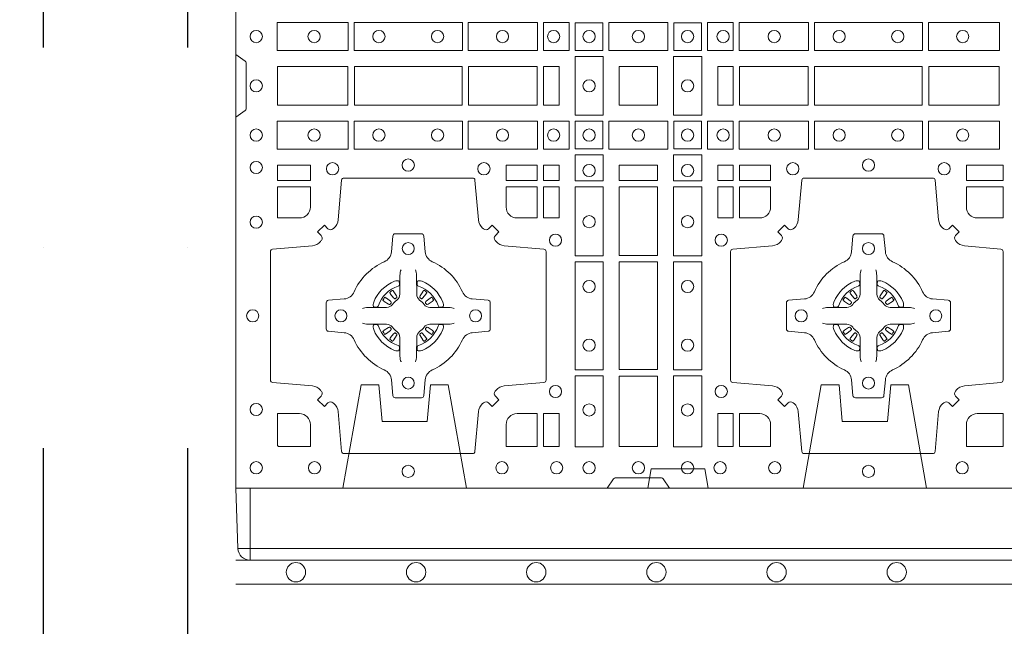
# Model space of a CAD drawing. Units: millimetres. Extents: x 0 to 21000, y 0 to 14850.
# Drawn here: x 8107 to 8516, y 10074 to 10327 of the extents above; entities that cross this region are included whole.
import ezdxf

# ---------------------------------------------------------------- set-up
doc = ezdxf.new("R2010")
doc.units = ezdxf.units.MM
doc.header["$LTSCALE"] = 333.33333
doc.linetypes.add('VERDECKT2', pattern=[4.7625, 3.175, -1.5875])
doc.linetypes.add('ČERCHOVANÁ', pattern=[1, 0.5, -0.25, 0, -0.25])
doc.layers.add('AS_kóty', color=132, linetype='Continuous', lineweight=13)
doc.layers.add('FRW-Vlies', color=8, linetype='Continuous', lineweight=15)
doc.layers.add('FRW-Rifi ST-B', color=7, linetype='Continuous', lineweight=5, transparency=0.5)
doc.layers.add('FRW-Sym', color=1, linetype='ČERCHOVANÁ')
doc.styles.add('AS_Romans', font='simplex.shx', dxfattribs={"width": 0.8})
doc.dimstyles.new('AS_kóty_M25', dxfattribs={"dimscale": 25, "dimtxt": 2.5, "dimasz": 2.5, "dimexe": 2, "dimexo": 2.5, "dimgap": 0.75, "dimtad": 1, "dimtxsty": 'AS_Romans', "dimcen": 2.5, "dimdle": 2, "dimclrd": 256, "dimclre": 256, "dimclrt": 256, "dimadec": 0, "dimazin": 0, "dimtfac": 1, "dimtdec": 0, "dimtmove": 0, "dimatfit": 2, "dimfxl": 0, "dimarcsym": 0})

# ---------------------------------------------------------------- blocks, each defined once
blk = doc.blocks.new('ST-Block_(DS)')
at = {"color": 0, "linetype": 'Continuous', "lineweight": 0}
for p, q in [((0.06512, 0.08229), (0.06505, 0.08225)), ((0.07838, 0.08229), (0.07845, 0.08225)), ((0.25662, 0.08229), (0.25655, 0.08225)), ((0.26988, 0.08229), (0.26995, 0.08225)), ((0.06418, 0.08163), (0.06411, 0.08158)), ((0.07932, 0.08163), (0.07939, 0.08158)), ((0.25568, 0.08163), (0.25561, 0.08158)), ((0.27082, 0.08163), (0.27089, 0.08158)), ((0.06418, 0.06187), (0.06411, 0.06192)), ((0.07932, 0.06187), (0.07939, 0.06192)), ((0.25568, 0.06187), (0.25561, 0.06192)), ((0.27082, 0.06187), (0.27089, 0.06192)), ((0.06512, 0.06121), (0.06505, 0.06125)), ((0.07838, 0.06121), (0.07845, 0.06125)), ((0.25662, 0.06121), (0.25655, 0.06125)), ((0.26988, 0.06121), (0.26995, 0.06125))]:
    blk.add_line(p, q, dxfattribs=at)
at = {"color": 0, "linetype": 'Continuous'}
blk.add_lwpolyline([(0, 0.8), (0.8, 0.8), (0.8, 0), (0, 0)], close=True, dxfattribs=at)
at = {"color": 0, "linetype": 'Continuous', "lineweight": 0}
for points in [[(0.01725, 0.19384), (0.04676, 0.19384), (0.04676, 0.18216), (0.01725, 0.18216)], [(0.04924, 0.19384), (0.09426, 0.19384), (0.09426, 0.18216), (0.04924, 0.18216)], [(0.1255, 0.18216), (0.1255, 0.19384), (0.09674, 0.19384), (0.09674, 0.18216)], [(0.13875, 0.18216), (0.13875, 0.19384), (0.128, 0.19384), (0.128, 0.18216)], [(0.14125, 0.18225), (0.14125, 0.19375), (0.15275, 0.19375), (0.15275, 0.18225)], [(0.15525, 0.18216), (0.17975, 0.18216), (0.17975, 0.19384), (0.15525, 0.19384)], [(0.19375, 0.18225), (0.19375, 0.19375), (0.18225, 0.19375), (0.18225, 0.18225)], [(0.19625, 0.18216), (0.19625, 0.19384), (0.207, 0.19384), (0.207, 0.18216)], [(0.2095, 0.18216), (0.2095, 0.19384), (0.23826, 0.19384), (0.23826, 0.18216)], [(0.28576, 0.19384), (0.24074, 0.19384), (0.24074, 0.18216), (0.28576, 0.18216)], [(0.31775, 0.19384), (0.28824, 0.19384), (0.28824, 0.18216), (0.31775, 0.18216)], [(0.14116, 0.17975), (0.14116, 0.15525), (0.15284, 0.15525), (0.15284, 0.17975)], [(0.19384, 0.17975), (0.19384, 0.15525), (0.18216, 0.15525), (0.18216, 0.17975)], [(0.01734, 0.1595), (0.01734, 0.1755), (0.04666, 0.1755), (0.04666, 0.1595)], [(0.04934, 0.1755), (0.09416, 0.1755), (0.09416, 0.1595), (0.04934, 0.1595)], [(0.09684, 0.1595), (0.09684, 0.1755), (0.12541, 0.1755), (0.12541, 0.1595)], [(0.12809, 0.1755), (0.12809, 0.1595), (0.1345, 0.1595), (0.1345, 0.1755)], [(0.1755, 0.1755), (0.1595, 0.1755), (0.1595, 0.1595), (0.1652, 0.1595), (0.1653, 0.1595), (0.1755, 0.1595), (0.1755, 0.1697), (0.1755, 0.1698)], [(0.1755, 0.1595), (0.1595, 0.1595), (0.1595, 0.1755), (0.1652, 0.1755), (0.1653, 0.1755), (0.1755, 0.1755), (0.1755, 0.1653), (0.1755, 0.1652)], [(0.20691, 0.1595), (0.20691, 0.1755), (0.2005, 0.1755), (0.2005, 0.1595)], [(0.20691, 0.1755), (0.20691, 0.1595), (0.2005, 0.1595), (0.2005, 0.1755)], [(0.23816, 0.1755), (0.23816, 0.1595), (0.20959, 0.1595), (0.20959, 0.1755)], [(0.23816, 0.1595), (0.23816, 0.1755), (0.20959, 0.1755), (0.20959, 0.1595)], [(0.28566, 0.1595), (0.24084, 0.1595), (0.24084, 0.1755), (0.28566, 0.1755)], [(0.28566, 0.1755), (0.24084, 0.1755), (0.24084, 0.1595), (0.28566, 0.1595)], [(0.31766, 0.1755), (0.31766, 0.1595), (0.28834, 0.1595), (0.28834, 0.1755)], [(0.31766, 0.1595), (0.31766, 0.1755), (0.28834, 0.1755), (0.28834, 0.1595)], [(0.01725, 0.14116), (0.04676, 0.14116), (0.04676, 0.15284), (0.01725, 0.15284)], [(0.04924, 0.14116), (0.09426, 0.14116), (0.09426, 0.15284), (0.04924, 0.15284)], [(0.1255, 0.15284), (0.1255, 0.14116), (0.09674, 0.14116), (0.09674, 0.15284)], [(0.13875, 0.15284), (0.13875, 0.14116), (0.128, 0.14116), (0.128, 0.15284)], [(0.14125, 0.15275), (0.14125, 0.14125), (0.15275, 0.14125), (0.15275, 0.15275)], [(0.15525, 0.15284), (0.17975, 0.15284), (0.17975, 0.14116), (0.15525, 0.14116)], [(0.19375, 0.15275), (0.19375, 0.14125), (0.18225, 0.14125), (0.18225, 0.15275)], [(0.19625, 0.15284), (0.19625, 0.14116), (0.207, 0.14116), (0.207, 0.15284)], [(0.2095, 0.15284), (0.2095, 0.14116), (0.23826, 0.14116), (0.23826, 0.15284)], [(0.28576, 0.14116), (0.24074, 0.14116), (0.24074, 0.15284), (0.28576, 0.15284)], [(0.31775, 0.14116), (0.28824, 0.14116), (0.28824, 0.15284), (0.31775, 0.15284)], [(0.15284, 0.13875), (0.14116, 0.13875), (0.14116, 0.128), (0.15284, 0.128)], [(0.18216, 0.13875), (0.19384, 0.13875), (0.19384, 0.128), (0.18216, 0.128)], [(0.01734, 0.12809), (0.01734, 0.1345), (0.03102, 0.1345), (0.03102, 0.12809)], [(0.11248, 0.12809), (0.11248, 0.1345), (0.12541, 0.1345), (0.12541, 0.12809)], [(0.12809, 0.12809), (0.12809, 0.1345), (0.1345, 0.1345), (0.1345, 0.12809)], [(0.1595, 0.12809), (0.1595, 0.1345), (0.1755, 0.1345), (0.1755, 0.12809)], [(0.20691, 0.12809), (0.20691, 0.1345), (0.2005, 0.1345), (0.2005, 0.12809)], [(0.22252, 0.12809), (0.22252, 0.1345), (0.20959, 0.1345), (0.20959, 0.12809)], [(0.31925, 0.12809), (0.30398, 0.12809), (0.30398, 0.1345), (0.31925, 0.1345)], [(0.12809, 0.11248), (0.1345, 0.11248), (0.1345, 0.12541), (0.12809, 0.12541)], [(0.15284, 0.1255), (0.15284, 0.09674), (0.14116, 0.09674), (0.14116, 0.1255)], [(0.1595, 0.09684), (0.1595, 0.12541), (0.1755, 0.12541), (0.1755, 0.09684)], [(0.18216, 0.1255), (0.18216, 0.09674), (0.19384, 0.09674), (0.19384, 0.1255)], [(0.20691, 0.11248), (0.2005, 0.11248), (0.2005, 0.12541), (0.20691, 0.12541)], [(0.15284, 0.09426), (0.14116, 0.09426), (0.14116, 0.04924), (0.15284, 0.04924)], [(0.18216, 0.09426), (0.19384, 0.09426), (0.19384, 0.04924), (0.18216, 0.04924)], [(0.1755, 0.04934), (0.1595, 0.04934), (0.1595, 0.09416), (0.1755, 0.09416)], [(0.15284, 0.04676), (0.14116, 0.04676), (0.14116, 0.01725), (0.15284, 0.01725)], [(0.1595, 0.01734), (0.1595, 0.04666), (0.1755, 0.04666), (0.1755, 0.01734)], [(0.18216, 0.04676), (0.19384, 0.04676), (0.19384, 0.01725), (0.18216, 0.01725)], [(0.12809, 0.01734), (0.12809, 0.03102), (0.1345, 0.03102), (0.1345, 0.01734)], [(0.20691, 0.01734), (0.20691, 0.03102), (0.2005, 0.03102), (0.2005, 0.01734)]]:
    blk.add_lwpolyline(points, close=True, dxfattribs=at)
for points in [[(0, 0.1805), (0.00383, 0.17779, -0.24527), (0.00424, 0.17709), (0.00424, 0.15791, -0.245266), (0.00383, 0.15721), (0, 0.1545)], [(0.04038, 0.03558, 0.393417), (0.03833, 0.03551), (0.03684, 0.03401), (0.03401, 0.03684), (0.03551, 0.03833, 0.393708), (0.03558, 0.04038, -0.00291), (0.03522, 0.0408, 0.197739), (0.03185, 0.04255), (0.01528, 0.044, -0.389253), (0.01437, 0.04499), (0.01437, 0.09851, -0.389246), (0.01528, 0.0995), (0.03185, 0.10095, 0.197701), (0.03522, 0.1027, -0.00291), (0.03558, 0.10312, 0.393706), (0.03551, 0.10517), (0.03401, 0.10667), (0.03684, 0.10949), (0.03833, 0.10799, 0.39345), (0.04038, 0.10792, -0.00291), (0.0408, 0.10828, 0.197717), (0.04255, 0.11165), (0.044, 0.12822, -0.389261), (0.04499, 0.12913), (0.09851, 0.12913, -0.389254), (0.0995, 0.12822), (0.10095, 0.11165, 0.19771), (0.1027, 0.10828, -0.00291), (0.10312, 0.10792, 0.393445), (0.10517, 0.10799), (0.10667, 0.10949), (0.10949, 0.10667), (0.10799, 0.10517, 0.393717), (0.10792, 0.10312, -0.00291), (0.10828, 0.1027, 0.197697), (0.11165, 0.10095), (0.12822, 0.0995, -0.389254), (0.12913, 0.09851), (0.12913, 0.04499, -0.389261), (0.12822, 0.044), (0.11165, 0.04255, 0.197735), (0.10828, 0.0408, -0.00291), (0.10792, 0.04038, 0.393719), (0.10799, 0.03833), (0.10949, 0.03684), (0.10667, 0.03401), (0.10517, 0.03551, 0.393412), (0.10312, 0.03558, -0.00291), (0.1027, 0.03522, 0.197712), (0.10095, 0.03185), (0.0995, 0.01528, -0.389246), (0.09851, 0.01437), (0.04499, 0.01437, -0.389253), (0.044, 0.01528), (0.04255, 0.03185, 0.197719), (0.0408, 0.03522, -0.00291), (0.04038, 0.03558)], [(0.29462, 0.03558, -0.393417), (0.29667, 0.03551), (0.29816, 0.03401), (0.30099, 0.03684), (0.29949, 0.03833, -0.393708), (0.29942, 0.04038, 0.00291), (0.29978, 0.0408, -0.197739), (0.30315, 0.04255), (0.31834, 0.044, 0.389253), (0.31925, 0.04499), (0.31925, 0.09851, 0.389246), (0.31834, 0.0995), (0.30315, 0.10095, -0.197701), (0.29978, 0.1027, 0.00291), (0.29942, 0.10312, -0.393706), (0.29949, 0.10517), (0.30099, 0.10667), (0.29816, 0.10949), (0.29667, 0.10799, -0.39345), (0.29462, 0.10792, 0.00291), (0.2942, 0.10828, -0.197717), (0.29245, 0.11165), (0.291, 0.12822, 0.389261), (0.29001, 0.12913), (0.23649, 0.12913, 0.389254), (0.2355, 0.12822), (0.23405, 0.11165, -0.19771), (0.2323, 0.10828, 0.00291), (0.23188, 0.10792, -0.393445), (0.22983, 0.10799), (0.22833, 0.10949), (0.22551, 0.10667), (0.22701, 0.10517, -0.393717), (0.22708, 0.10312, 0.00291), (0.22672, 0.1027, -0.197697), (0.22335, 0.10095), (0.20678, 0.0995, 0.389254), (0.20587, 0.09851), (0.20587, 0.04499, 0.389261), (0.20678, 0.044), (0.22335, 0.04255, -0.197735), (0.22672, 0.0408, 0.00291), (0.22708, 0.04038, -0.393719), (0.22701, 0.03833), (0.22551, 0.03684), (0.22833, 0.03401), (0.22983, 0.03551, -0.393412), (0.23188, 0.03558, 0.00291), (0.2323, 0.03522, -0.197712), (0.23405, 0.03185), (0.2355, 0.01528, 0.389246), (0.23649, 0.01437), (0.29001, 0.01437, 0.389253), (0.291, 0.01528), (0.29245, 0.03185, -0.197719), (0.2942, 0.03522, 0.00291), (0.29462, 0.03558)], [(0.0265, 0.11248, 0.414214), (0.03102, 0.117), (0.03102, 0.12541), (0.01734, 0.12541), (0.01734, 0.11248), (0.0265, 0.11248)], [(0.117, 0.11248, -0.414214), (0.11248, 0.117), (0.11248, 0.12541), (0.12541, 0.12541), (0.12541, 0.11248), (0.117, 0.11248)], [(0.218, 0.11248, 0.414214), (0.22252, 0.117), (0.22252, 0.12541), (0.20959, 0.12541), (0.20959, 0.11248), (0.218, 0.11248)], [(0.30398, 0.117), (0.30398, 0.12541), (0.31925, 0.12541), (0.31925, 0.11248), (0.3085, 0.11248, -0.414214), (0.30398, 0.117)], [(0.09427, 0.06177, -0.273217), (0.0984, 0.06472), (0.10497, 0.0653, 0.38928), (0.10589, 0.06629), (0.10589, 0.07721, 0.389261), (0.10497, 0.0782), (0.0984, 0.07878, -0.273225), (0.09427, 0.08173, 0.186299), (0.08173, 0.09427, -0.273215), (0.07878, 0.0984), (0.0782, 0.10497, 0.389261), (0.07721, 0.10589), (0.06629, 0.10589, 0.38928), (0.0653, 0.10497), (0.06472, 0.0984, -0.273218), (0.06177, 0.09427, 0.186299), (0.04923, 0.08173, -0.273206), (0.0451, 0.07878), (0.03853, 0.0782, 0.389242), (0.03761, 0.07721), (0.03761, 0.06629, 0.389261), (0.03853, 0.0653), (0.0451, 0.06472, -0.273198), (0.04923, 0.06177, 0.186299), (0.06177, 0.04923, -0.273219), (0.06472, 0.0451), (0.0653, 0.03853, 0.389261), (0.06629, 0.03761), (0.07721, 0.03761, 0.389242), (0.0782, 0.03853), (0.07878, 0.0451, -0.273216), (0.08173, 0.04923, 0.186299), (0.09427, 0.06177)], [(0.24073, 0.06177, 0.273217), (0.2366, 0.06472), (0.23003, 0.0653, -0.38928), (0.22911, 0.06629), (0.22911, 0.07721, -0.389261), (0.23003, 0.0782), (0.2366, 0.07878, 0.273225), (0.24073, 0.08173, -0.186299), (0.25327, 0.09427, 0.273215), (0.25622, 0.0984), (0.2568, 0.10497, -0.389261), (0.25779, 0.10589), (0.26871, 0.10589, -0.38928), (0.2697, 0.10497), (0.27028, 0.0984, 0.273218), (0.27323, 0.09427, -0.186299), (0.28577, 0.08173, 0.273206), (0.2899, 0.07878), (0.29647, 0.0782, -0.389242), (0.29739, 0.07721), (0.29739, 0.06629, -0.389261), (0.29647, 0.0653), (0.2899, 0.06472, 0.273198), (0.28577, 0.06177, -0.186299), (0.27323, 0.04923, 0.273219), (0.27028, 0.0451), (0.2697, 0.03853, -0.389261), (0.26871, 0.03761), (0.25779, 0.03761, -0.389242), (0.2568, 0.03853), (0.25622, 0.0451, 0.273216), (0.25327, 0.04923, -0.186299), (0.24073, 0.06177)], [(0.06875, 0.09084), (0.06875, 0.09083), (0.06857, 0.09043, 0.060992), (0.06826, 0.08795), (0.06826, 0.08789), (0.06826, 0.08754), (0.06826, 0.08614), (0.06826, 0.08464), (0.06825, 0.08447), (0.06825, 0.08378), (0.06825, 0.08347), (0.06825, 0.08288), (0.06825, 0.08075, -0.240788), (0.06701, 0.07832, 0.080068), (0.06518, 0.07649, -0.2408), (0.06275, 0.07525), (0.06062, 0.07525), (0.06003, 0.07525), (0.05972, 0.07525), (0.05903, 0.07525), (0.05886, 0.07524), (0.05851, 0.07524), (0.0571, 0.07524), (0.05561, 0.07524), (0.05555, 0.07524, 0.066932), (0.05307, 0.07493), (0.05267, 0.07475), (0.05266, 0.07475)], [(0.07475, 0.09084), (0.07475, 0.09083), (0.07493, 0.09043, -0.060992), (0.07524, 0.08795), (0.07524, 0.08789), (0.07524, 0.08754), (0.07524, 0.08614), (0.07524, 0.08464), (0.07525, 0.08447), (0.07525, 0.08378), (0.07525, 0.08347), (0.07525, 0.08288), (0.07525, 0.08075, 0.240788), (0.07649, 0.07832, -0.080068), (0.07832, 0.07649, 0.2408), (0.08075, 0.07525), (0.08288, 0.07525), (0.08347, 0.07525), (0.08378, 0.07525), (0.08447, 0.07525), (0.08464, 0.07524), (0.08499, 0.07524), (0.0864, 0.07524), (0.08789, 0.07524), (0.08795, 0.07524, -0.066932), (0.09043, 0.07493), (0.09083, 0.07475), (0.09084, 0.07475)], [(0.26025, 0.09084), (0.26025, 0.09083), (0.26007, 0.09043, 0.060992), (0.25976, 0.08795), (0.25976, 0.08789), (0.25976, 0.08754), (0.25976, 0.08614), (0.25976, 0.08464), (0.25975, 0.08447), (0.25975, 0.08378), (0.25975, 0.08347), (0.25975, 0.08288), (0.25975, 0.08075, -0.240788), (0.25851, 0.07832, 0.080068), (0.25668, 0.07649, -0.2408), (0.25425, 0.07525), (0.25212, 0.07525), (0.25153, 0.07525), (0.25122, 0.07525), (0.25053, 0.07525), (0.25036, 0.07524), (0.25001, 0.07524), (0.2486, 0.07524), (0.24711, 0.07524), (0.24705, 0.07524, 0.066932), (0.24457, 0.07493), (0.24417, 0.07475), (0.24416, 0.07475)], [(0.26625, 0.09084), (0.26625, 0.09083), (0.26643, 0.09043, -0.060992), (0.26674, 0.08795), (0.26674, 0.08789), (0.26674, 0.08754), (0.26674, 0.08614), (0.26674, 0.08464), (0.26675, 0.08447), (0.26675, 0.08378), (0.26675, 0.08347), (0.26675, 0.08288), (0.26675, 0.08075, 0.240788), (0.26799, 0.07832, -0.080068), (0.26982, 0.07649, 0.2408), (0.27225, 0.07525), (0.27438, 0.07525), (0.27497, 0.07525), (0.27528, 0.07525), (0.27597, 0.07525), (0.27614, 0.07524), (0.27649, 0.07524), (0.2779, 0.07524), (0.27939, 0.07524), (0.27945, 0.07524, -0.066932), (0.28193, 0.07493), (0.28233, 0.07475), (0.28234, 0.07475)], [(0.0675, 0.08414, 0.350427), (0.06811, 0.08507), (0.06802, 0.08603), (0.06793, 0.08621), (0.06762, 0.08635), (0.06716, 0.08638), (0.06663, 0.08631), (0.06607, 0.08614), (0.06602, 0.08612, 0.205826), (0.05738, 0.07748), (0.05722, 0.077), (0.05712, 0.07642), (0.05713, 0.07596), (0.05723, 0.07565), (0.05741, 0.07549), (0.05747, 0.07548), (0.05843, 0.07539, 0.349525), (0.05936, 0.076, -0.231661), (0.0675, 0.08414)], [(0.076, 0.08414, -0.350427), (0.07539, 0.08507), (0.07548, 0.08603), (0.07557, 0.08621), (0.07588, 0.08635), (0.07634, 0.08638), (0.07687, 0.08631), (0.07743, 0.08614), (0.07748, 0.08612, -0.205826), (0.08612, 0.07748), (0.08628, 0.077), (0.08638, 0.07642), (0.08637, 0.07596), (0.08627, 0.07565), (0.08609, 0.07549), (0.08603, 0.07548), (0.08507, 0.07539, -0.349525), (0.08414, 0.076, 0.231661), (0.076, 0.08414)], [(0.259, 0.08414, 0.350427), (0.25961, 0.08507), (0.25952, 0.08603), (0.25943, 0.08621), (0.25912, 0.08635), (0.25866, 0.08638), (0.25813, 0.08631), (0.25757, 0.08614), (0.25752, 0.08612, 0.205826), (0.24888, 0.07748), (0.24872, 0.077), (0.24862, 0.07642), (0.24863, 0.07596), (0.24873, 0.07565), (0.24891, 0.07549), (0.24897, 0.07548), (0.24993, 0.07539, 0.349525), (0.25086, 0.076, -0.231661), (0.259, 0.08414)], [(0.2675, 0.08414, -0.350427), (0.26689, 0.08507), (0.26698, 0.08603), (0.26707, 0.08621), (0.26738, 0.08635), (0.26784, 0.08638), (0.26837, 0.08631), (0.26893, 0.08614), (0.26898, 0.08612, -0.205826), (0.27762, 0.07748), (0.27778, 0.077), (0.27788, 0.07642), (0.27787, 0.07596), (0.27777, 0.07565), (0.27759, 0.07549), (0.27753, 0.07548), (0.27657, 0.07539, -0.349525), (0.27564, 0.076, 0.231661), (0.2675, 0.08414)], [(0.06411, 0.08158, 0.399935), (0.06407, 0.08131), (0.06426, 0.08105), (0.06433, 0.08094), (0.06442, 0.08082), (0.06566, 0.07918), (0.06596, 0.07892), (0.06611, 0.07887), (0.06628, 0.07887), (0.06638, 0.0789), (0.06644, 0.07893, -0.012628), (0.06681, 0.07919), (0.0669, 0.07927), (0.06696, 0.07937), (0.06699, 0.07953), (0.06696, 0.07977), (0.06685, 0.08001), (0.06573, 0.08174), (0.06565, 0.08186), (0.06557, 0.08197), (0.06539, 0.08223, 0.399622), (0.06512, 0.08229)], [(0.06505, 0.08225, 0.021476), (0.06418, 0.08163)], [(0.07939, 0.08158, -0.399935), (0.07943, 0.08131), (0.07924, 0.08105), (0.07917, 0.08094), (0.07908, 0.08082), (0.07784, 0.07918), (0.07754, 0.07892), (0.07739, 0.07887), (0.07722, 0.07887), (0.07712, 0.0789), (0.07706, 0.07893, 0.012628), (0.07669, 0.07919), (0.0766, 0.07927), (0.07654, 0.07937), (0.07651, 0.07953), (0.07654, 0.07977), (0.07665, 0.08001), (0.07777, 0.08174), (0.07785, 0.08186), (0.07793, 0.08197), (0.07811, 0.08223, -0.399622), (0.07838, 0.08229)], [(0.07845, 0.08225, -0.021476), (0.07932, 0.08163)], [(0.25561, 0.08158, 0.399935), (0.25557, 0.08131), (0.25576, 0.08105), (0.25583, 0.08094), (0.25592, 0.08082), (0.25716, 0.07918), (0.25746, 0.07892), (0.25761, 0.07887), (0.25778, 0.07887), (0.25788, 0.0789), (0.25794, 0.07893, -0.012628), (0.25831, 0.07919), (0.2584, 0.07927), (0.25846, 0.07937), (0.25849, 0.07953), (0.25846, 0.07977), (0.25835, 0.08001), (0.25723, 0.08174), (0.25715, 0.08186), (0.25707, 0.08197), (0.25689, 0.08223, 0.399622), (0.25662, 0.08229)], [(0.25655, 0.08225, 0.021476), (0.25568, 0.08163)], [(0.27089, 0.08158, -0.399935), (0.27093, 0.08131), (0.27074, 0.08105), (0.27067, 0.08094), (0.27058, 0.08082), (0.26934, 0.07918), (0.26904, 0.07892), (0.26889, 0.07887), (0.26872, 0.07887), (0.26862, 0.0789), (0.26856, 0.07893, 0.012628), (0.26819, 0.07919), (0.2681, 0.07927), (0.26804, 0.07937), (0.26801, 0.07953), (0.26804, 0.07977), (0.26815, 0.08001), (0.26927, 0.08174), (0.26935, 0.08186), (0.26943, 0.08197), (0.26961, 0.08223, -0.399622), (0.26988, 0.08229)], [(0.26995, 0.08225, -0.021476), (0.27082, 0.08163)], [(0.06457, 0.07706), (0.06462, 0.07716), (0.06464, 0.07727), (0.06462, 0.07743), (0.06451, 0.07765), (0.06432, 0.07784), (0.06268, 0.07908), (0.06256, 0.07917), (0.06245, 0.07924), (0.06219, 0.07943, 0.399673), (0.06192, 0.07939), (0.06187, 0.07932, 0.021476), (0.06125, 0.07845), (0.06121, 0.07838, 0.399821), (0.06127, 0.07811), (0.06153, 0.07793), (0.06164, 0.07785), (0.06176, 0.07777), (0.06349, 0.07665), (0.06386, 0.07651), (0.06401, 0.07651), (0.06417, 0.07656), (0.06426, 0.07663), (0.06431, 0.07669, -0.012628), (0.06457, 0.07706)], [(0.07893, 0.07706), (0.07888, 0.07716), (0.07886, 0.07727), (0.07888, 0.07743), (0.07899, 0.07765), (0.07918, 0.07784), (0.08082, 0.07908), (0.08094, 0.07917), (0.08105, 0.07924), (0.08131, 0.07943, -0.399673), (0.08158, 0.07939), (0.08163, 0.07932, -0.021476), (0.08225, 0.07845), (0.08229, 0.07838, -0.399821), (0.08223, 0.07811), (0.08197, 0.07793), (0.08186, 0.07785), (0.08174, 0.07777), (0.08001, 0.07665), (0.07964, 0.07651), (0.07949, 0.07651), (0.07933, 0.07656), (0.07924, 0.07663), (0.07919, 0.07669, 0.012628), (0.07893, 0.07706)], [(0.25607, 0.07706), (0.25612, 0.07716), (0.25614, 0.07727), (0.25612, 0.07743), (0.25601, 0.07765), (0.25582, 0.07784), (0.25418, 0.07908), (0.25406, 0.07917), (0.25395, 0.07924), (0.25369, 0.07943, 0.399673), (0.25342, 0.07939), (0.25337, 0.07932, 0.021476), (0.25275, 0.07845), (0.25271, 0.07838, 0.399821), (0.25277, 0.07811), (0.25303, 0.07793), (0.25314, 0.07785), (0.25326, 0.07777), (0.25499, 0.07665), (0.25536, 0.07651), (0.25551, 0.07651), (0.25567, 0.07656), (0.25576, 0.07663), (0.25581, 0.07669, -0.012628), (0.25607, 0.07706)], [(0.27043, 0.07706), (0.27038, 0.07716), (0.27036, 0.07727), (0.27038, 0.07743), (0.27049, 0.07765), (0.27068, 0.07784), (0.27232, 0.07908), (0.27244, 0.07917), (0.27255, 0.07924), (0.27281, 0.07943, -0.399673), (0.27308, 0.07939), (0.27313, 0.07932, -0.021476), (0.27375, 0.07845), (0.27379, 0.07838, -0.399821), (0.27373, 0.07811), (0.27347, 0.07793), (0.27336, 0.07785), (0.27324, 0.07777), (0.27151, 0.07665), (0.27114, 0.07651), (0.27099, 0.07651), (0.27083, 0.07656), (0.27074, 0.07663), (0.27069, 0.07669, 0.012628), (0.27043, 0.07706)], [(0.06875, 0.05266), (0.06875, 0.05267), (0.06857, 0.05307, -0.060992), (0.06826, 0.05555), (0.06826, 0.05561), (0.06826, 0.05596), (0.06826, 0.05736), (0.06826, 0.05886), (0.06825, 0.05903), (0.06825, 0.05972), (0.06825, 0.06003), (0.06825, 0.06062), (0.06825, 0.06275, 0.240788), (0.06701, 0.06518, -0.080068), (0.06518, 0.06701, 0.2408), (0.06275, 0.06825), (0.06062, 0.06825), (0.06003, 0.06825), (0.05972, 0.06825), (0.05903, 0.06825), (0.05886, 0.06826), (0.05851, 0.06826), (0.0571, 0.06826), (0.05561, 0.06826), (0.05555, 0.06826, -0.066932), (0.05307, 0.06857), (0.05267, 0.06875), (0.05266, 0.06875)], [(0.0675, 0.05936, -0.350427), (0.06811, 0.05843), (0.06802, 0.05747), (0.06793, 0.05729), (0.06762, 0.05715), (0.06716, 0.05712), (0.06663, 0.05719), (0.06607, 0.05736), (0.06602, 0.05738, -0.205826), (0.05738, 0.06602), (0.05722, 0.0665), (0.05712, 0.06708), (0.05713, 0.06754), (0.05723, 0.06785), (0.05741, 0.06801), (0.05747, 0.06802), (0.05843, 0.06811, -0.349525), (0.05936, 0.0675, 0.231661), (0.0675, 0.05936)], [(0.06457, 0.06644), (0.06462, 0.06634), (0.06464, 0.06623), (0.06462, 0.06607), (0.06451, 0.06585), (0.06432, 0.06566), (0.06268, 0.06442), (0.06256, 0.06433), (0.06245, 0.06426), (0.06219, 0.06407, -0.399673), (0.06192, 0.06411), (0.06187, 0.06418, -0.021476), (0.06125, 0.06505), (0.06121, 0.06512, -0.399821), (0.06127, 0.06539), (0.06153, 0.06557), (0.06164, 0.06565), (0.06176, 0.06573), (0.06349, 0.06685), (0.06386, 0.06699), (0.06401, 0.06699), (0.06417, 0.06694), (0.06426, 0.06687), (0.06431, 0.06681, 0.012628), (0.06457, 0.06644)], [(0.07475, 0.05266), (0.07475, 0.05267), (0.07493, 0.05307, 0.060992), (0.07524, 0.05555), (0.07524, 0.05561), (0.07524, 0.05596), (0.07524, 0.05736), (0.07524, 0.05886), (0.07525, 0.05903), (0.07525, 0.05972), (0.07525, 0.06003), (0.07525, 0.06062), (0.07525, 0.06275, -0.240788), (0.07649, 0.06518, 0.080068), (0.07832, 0.06701, -0.2408), (0.08075, 0.06825), (0.08288, 0.06825), (0.08347, 0.06825), (0.08378, 0.06825), (0.08447, 0.06825), (0.08464, 0.06826), (0.08499, 0.06826), (0.0864, 0.06826), (0.08789, 0.06826), (0.08795, 0.06826, 0.066932), (0.09043, 0.06857), (0.09083, 0.06875), (0.09084, 0.06875)], [(0.076, 0.05936, 0.350427), (0.07539, 0.05843), (0.07548, 0.05747), (0.07557, 0.05729), (0.07588, 0.05715), (0.07634, 0.05712), (0.07687, 0.05719), (0.07743, 0.05736), (0.07748, 0.05738, 0.205826), (0.08612, 0.06602), (0.08628, 0.0665), (0.08638, 0.06708), (0.08637, 0.06754), (0.08627, 0.06785), (0.08609, 0.06801), (0.08603, 0.06802), (0.08507, 0.06811, 0.349525), (0.08414, 0.0675, -0.231661), (0.076, 0.05936)], [(0.07893, 0.06644), (0.07888, 0.06634), (0.07886, 0.06623), (0.07888, 0.06607), (0.07899, 0.06585), (0.07918, 0.06566), (0.08082, 0.06442), (0.08094, 0.06433), (0.08105, 0.06426), (0.08131, 0.06407, 0.399673), (0.08158, 0.06411), (0.08163, 0.06418, 0.021476), (0.08225, 0.06505), (0.08229, 0.06512, 0.399821), (0.08223, 0.06539), (0.08197, 0.06557), (0.08186, 0.06565), (0.08174, 0.06573), (0.08001, 0.06685), (0.07964, 0.06699), (0.07949, 0.06699), (0.07933, 0.06694), (0.07924, 0.06687), (0.07919, 0.06681, -0.012628), (0.07893, 0.06644)], [(0.26025, 0.05266), (0.26025, 0.05267), (0.26007, 0.05307, -0.060992), (0.25976, 0.05555), (0.25976, 0.05561), (0.25976, 0.05596), (0.25976, 0.05736), (0.25976, 0.05886), (0.25975, 0.05903), (0.25975, 0.05972), (0.25975, 0.06003), (0.25975, 0.06062), (0.25975, 0.06275, 0.240788), (0.25851, 0.06518, -0.080068), (0.25668, 0.06701, 0.2408), (0.25425, 0.06825), (0.25212, 0.06825), (0.25153, 0.06825), (0.25122, 0.06825), (0.25053, 0.06825), (0.25036, 0.06826), (0.25001, 0.06826), (0.2486, 0.06826), (0.24711, 0.06826), (0.24705, 0.06826, -0.066932), (0.24457, 0.06857), (0.24417, 0.06875), (0.24416, 0.06875)], [(0.259, 0.05936, -0.350427), (0.25961, 0.05843), (0.25952, 0.05747), (0.25943, 0.05729), (0.25912, 0.05715), (0.25866, 0.05712), (0.25813, 0.05719), (0.25757, 0.05736), (0.25752, 0.05738, -0.205826), (0.24888, 0.06602), (0.24872, 0.0665), (0.24862, 0.06708), (0.24863, 0.06754), (0.24873, 0.06785), (0.24891, 0.06801), (0.24897, 0.06802), (0.24993, 0.06811, -0.349525), (0.25086, 0.0675, 0.231661), (0.259, 0.05936)], [(0.25607, 0.06644), (0.25612, 0.06634), (0.25614, 0.06623), (0.25612, 0.06607), (0.25601, 0.06585), (0.25582, 0.06566), (0.25418, 0.06442), (0.25406, 0.06433), (0.25395, 0.06426), (0.25369, 0.06407, -0.399673), (0.25342, 0.06411), (0.25337, 0.06418, -0.021476), (0.25275, 0.06505), (0.25271, 0.06512, -0.399821), (0.25277, 0.06539), (0.25303, 0.06557), (0.25314, 0.06565), (0.25326, 0.06573), (0.25499, 0.06685), (0.25536, 0.06699), (0.25551, 0.06699), (0.25567, 0.06694), (0.25576, 0.06687), (0.25581, 0.06681, 0.012628), (0.25607, 0.06644)], [(0.26625, 0.05266), (0.26625, 0.05267), (0.26643, 0.05307, 0.060992), (0.26674, 0.05555), (0.26674, 0.05561), (0.26674, 0.05596), (0.26674, 0.05736), (0.26674, 0.05886), (0.26675, 0.05903), (0.26675, 0.05972), (0.26675, 0.06003), (0.26675, 0.06062), (0.26675, 0.06275, -0.240788), (0.26799, 0.06518, 0.080068), (0.26982, 0.06701, -0.2408), (0.27225, 0.06825), (0.27438, 0.06825), (0.27497, 0.06825), (0.27528, 0.06825), (0.27597, 0.06825), (0.27614, 0.06826), (0.27649, 0.06826), (0.2779, 0.06826), (0.27939, 0.06826), (0.27945, 0.06826, 0.066932), (0.28193, 0.06857), (0.28233, 0.06875), (0.28234, 0.06875)], [(0.2675, 0.05936, 0.350427), (0.26689, 0.05843), (0.26698, 0.05747), (0.26707, 0.05729), (0.26738, 0.05715), (0.26784, 0.05712), (0.26837, 0.05719), (0.26893, 0.05736), (0.26898, 0.05738, 0.205826), (0.27762, 0.06602), (0.27778, 0.0665), (0.27788, 0.06708), (0.27787, 0.06754), (0.27777, 0.06785), (0.27759, 0.06801), (0.27753, 0.06802), (0.27657, 0.06811, 0.349525), (0.27564, 0.0675, -0.231661), (0.2675, 0.05936)], [(0.27043, 0.06644), (0.27038, 0.06634), (0.27036, 0.06623), (0.27038, 0.06607), (0.27049, 0.06585), (0.27068, 0.06566), (0.27232, 0.06442), (0.27244, 0.06433), (0.27255, 0.06426), (0.27281, 0.06407, 0.399673), (0.27308, 0.06411), (0.27313, 0.06418, 0.021476), (0.27375, 0.06505), (0.27379, 0.06512, 0.399821), (0.27373, 0.06539), (0.27347, 0.06557), (0.27336, 0.06565), (0.27324, 0.06573), (0.27151, 0.06685), (0.27114, 0.06699), (0.27099, 0.06699), (0.27083, 0.06694), (0.27074, 0.06687), (0.27069, 0.06681, -0.012628), (0.27043, 0.06644)], [(0.06411, 0.06192, -0.399935), (0.06407, 0.06219), (0.06426, 0.06245), (0.06433, 0.06256), (0.06442, 0.06268), (0.06566, 0.06432), (0.06596, 0.06458), (0.06611, 0.06463), (0.06628, 0.06463), (0.06638, 0.0646), (0.06644, 0.06457, 0.012628), (0.06681, 0.06431), (0.0669, 0.06423), (0.06696, 0.06413), (0.06699, 0.06397), (0.06696, 0.06373), (0.06685, 0.06349), (0.06573, 0.06176), (0.06565, 0.06164), (0.06557, 0.06153), (0.06539, 0.06127, -0.399622), (0.06512, 0.06121)], [(0.06505, 0.06125, -0.021476), (0.06418, 0.06187)], [(0.07939, 0.06192, 0.399935), (0.07943, 0.06219), (0.07924, 0.06245), (0.07917, 0.06256), (0.07908, 0.06268), (0.07784, 0.06432), (0.07754, 0.06458), (0.07739, 0.06463), (0.07722, 0.06463), (0.07712, 0.0646), (0.07706, 0.06457, -0.012628), (0.07669, 0.06431), (0.0766, 0.06423), (0.07654, 0.06413), (0.07651, 0.06397), (0.07654, 0.06373), (0.07665, 0.06349), (0.07777, 0.06176), (0.07785, 0.06164), (0.07793, 0.06153), (0.07811, 0.06127, 0.399622), (0.07838, 0.06121)], [(0.07845, 0.06125, 0.021476), (0.07932, 0.06187)], [(0.25561, 0.06192, -0.399935), (0.25557, 0.06219), (0.25576, 0.06245), (0.25583, 0.06256), (0.25592, 0.06268), (0.25716, 0.06432), (0.25746, 0.06458), (0.25761, 0.06463), (0.25778, 0.06463), (0.25788, 0.0646), (0.25794, 0.06457, 0.012628), (0.25831, 0.06431), (0.2584, 0.06423), (0.25846, 0.06413), (0.25849, 0.06397), (0.25846, 0.06373), (0.25835, 0.06349), (0.25723, 0.06176), (0.25715, 0.06164), (0.25707, 0.06153), (0.25689, 0.06127, -0.399622), (0.25662, 0.06121)], [(0.25655, 0.06125, -0.021476), (0.25568, 0.06187)], [(0.27089, 0.06192, 0.399935), (0.27093, 0.06219), (0.27074, 0.06245), (0.27067, 0.06256), (0.27058, 0.06268), (0.26934, 0.06432), (0.26904, 0.06458), (0.26889, 0.06463), (0.26872, 0.06463), (0.26862, 0.0646), (0.26856, 0.06457, -0.012628), (0.26819, 0.06431), (0.2681, 0.06423), (0.26804, 0.06413), (0.26801, 0.06397), (0.26804, 0.06373), (0.26815, 0.06349), (0.26927, 0.06176), (0.26935, 0.06164), (0.26943, 0.06153), (0.26961, 0.06127, 0.399622), (0.26988, 0.06121)], [(0.26995, 0.06125, 0.021476), (0.27082, 0.06187)], [(0.0265, 0.03102), (0.01734, 0.03102), (0.01734, 0.01758), (0.01758, 0.01758), (0.01758, 0.01734), (0.03102, 0.01734), (0.03102, 0.0265, 0.414214), (0.0265, 0.03102)], [(0.11248, 0.0265, -0.414214), (0.117, 0.03102), (0.12541, 0.03102), (0.12541, 0.01734), (0.11248, 0.01734), (0.11248, 0.0265)], [(0.22252, 0.0265, 0.414214), (0.218, 0.03102), (0.20959, 0.03102), (0.20959, 0.01734), (0.22252, 0.01734), (0.22252, 0.0265)], [(0.30398, 0.0265, -0.414214), (0.3085, 0.03102), (0.31925, 0.03102), (0.31925, 0.01734), (0.30398, 0.01734), (0.30398, 0.0265)], [(0.1545, 0), (0.15721, 0.00383, -0.245266), (0.15791, 0.00424), (0.17709, 0.00424, -0.24527), (0.17779, 0.00383), (0.1805, 0)]]:
    blk.add_lwpolyline(points, format="xyb", dxfattribs=at)
for centre, radius in [((0.0085, 0.188), 0.00255), ((0.03255, 0.188), 0.00255), ((0.05955, 0.188), 0.00255), ((0.08395, 0.188), 0.00255), ((0.11095, 0.188), 0.00255), ((0.13225, 0.188), 0.00255), ((0.147, 0.188), 0.00255), ((0.1675, 0.188), 0.00255), ((0.188, 0.188), 0.00255), ((0.20275, 0.188), 0.00255), ((0.22405, 0.188), 0.00255), ((0.25105, 0.188), 0.00255), ((0.27545, 0.188), 0.00255), ((0.30245, 0.188), 0.00255), ((0.0085, 0.1675), 0.00255), ((0.147, 0.1675), 0.00255), ((0.188, 0.1675), 0.00255), ((0.0085, 0.147), 0.00255), ((0.03255, 0.147), 0.00255), ((0.05955, 0.147), 0.00255), ((0.08395, 0.147), 0.00255), ((0.11095, 0.147), 0.00255), ((0.13225, 0.147), 0.00255), ((0.147, 0.147), 0.00255), ((0.1675, 0.147), 0.00255), ((0.188, 0.147), 0.00255), ((0.20275, 0.147), 0.00255), ((0.22405, 0.147), 0.00255), ((0.25105, 0.147), 0.00255), ((0.27545, 0.147), 0.00255), ((0.30245, 0.147), 0.00255), ((0.0085, 0.1335), 0.00255), ((0.04025, 0.133), 0.00255), ((0.07175, 0.1345), 0.00255), ((0.10325, 0.133), 0.00255), ((0.23175, 0.133), 0.00255), ((0.26325, 0.1345), 0.00255), ((0.29475, 0.133), 0.00255), ((0.147, 0.13225), 0.00255), ((0.188, 0.13225), 0.00255), ((0.0085, 0.11075), 0.00255), ((0.147, 0.11095), 0.00255), ((0.188, 0.11095), 0.00255), ((0.133, 0.10325), 0.00255), ((0.202, 0.10325), 0.00255), ((0.07175, 0.09975), 0.0025), ((0.26325, 0.09975), 0.0025), ((0.147, 0.08395), 0.00255), ((0.188, 0.08395), 0.00255), ((0.007, 0.07175), 0.00255), ((0.04375, 0.07175), 0.0025), ((0.09975, 0.07175), 0.0025), ((0.23525, 0.07175), 0.0025), ((0.29125, 0.07175), 0.0025), ((0.147, 0.05955), 0.00255), ((0.188, 0.05955), 0.00255), ((0.07175, 0.04375), 0.0025), ((0.26325, 0.04375), 0.0025), ((0.133, 0.04025), 0.00255), ((0.202, 0.04025), 0.00255), ((0.0085, 0.03275), 0.00255), ((0.147, 0.03255), 0.00255), ((0.188, 0.03255), 0.00255), ((0.0085, 0.0085), 0.00255), ((0.03275, 0.0085), 0.00255), ((0.07175, 0.007), 0.00255), ((0.11075, 0.0085), 0.00255), ((0.1335, 0.0085), 0.00255), ((0.147, 0.0085), 0.00255), ((0.1675, 0.0085), 0.00255), ((0.188, 0.0085), 0.00255), ((0.2015, 0.0085), 0.00255), ((0.22425, 0.0085), 0.00255), ((0.26325, 0.007), 0.00255), ((0.26325, 0.007), 0.00255), ((0.30225, 0.0085), 0.00255)]:
    blk.add_circle(centre, radius, dxfattribs=at)
blk = doc.blocks.new('ST-Block_SeitGitt_(DS)_verd')
at = {"color": 0, "linetype": 'Continuous', "lineweight": 0}
for p, q in [((-0.02517, 0.394), (-0.02517, 0.39912)), ((-0.03, 0.394), (-0.02517, 0.394)), ((-0.02517, 0.394), (0, 0.394)), ((-0.02517, -0.394), (-0.02517, 0.394))]:
    blk.add_line(p, q, dxfattribs=at)
at = {"color": 0, "linetype": 'Continuous'}
blk.add_line((-0.03, 0.39412), (-0.03, 0.394), dxfattribs=at)
blk.add_lwpolyline([(-0.03, 0.39412), (-0.03, -0.39412, 0.404026), (-0.02517, -0.39912), (0, -0.4), (0, 0.4), (-0.02517, 0.39912, 0.404026)], format="xyb", close=True, dxfattribs=at)
at = {"color": 0, "linetype": 'VERDECKT2', "lineweight": 13, "ltscale": 0.3}
for points in [[(0, 0.30404), (0.043, 0.31162), (0.043, 0.319), (0.02777, 0.32033), (0.02777, 0.33917), (0.043, 0.3405), (0.043, 0.34788), (0, 0.35546)], [(0, 0.11254), (0.043, 0.12012), (0.043, 0.1275), (0.02777, 0.12883), (0.02777, 0.14767), (0.043, 0.149), (0.043, 0.15638), (0, 0.16396)]]:
    blk.add_lwpolyline(points, dxfattribs=at)
at = {"color": 0, "linetype": 'VERDECKT2', "lineweight": 13, "ltscale": 0.2}
blk.add_lwpolyline([(0, 0.22853), (0.008, 0.22712), (0.008, 0.20488), (0, 0.20347)], dxfattribs=at)
blk = doc.blocks.new('*D137')
at = {"layer": 'AS_kóty', "lineweight": -2}
for p, q in [((4896.47, 10069.04), (4896.47, 9775.18)), ((11396.47, 10069.04), (11396.47, 9775.18)), ((4958.97, 9825.18), (11333.97, 9825.18))]:
    blk.add_line(p, q, dxfattribs=at)
at = {"layer": 'AS_kóty'}
for points in [[(4958.97, 9835.59), (4958.97, 9814.76), (4896.47, 9825.18)], [(11333.97, 9814.76), (11333.97, 9835.59), (11396.47, 9825.18)]]:
    blk.add_solid(points, dxfattribs=at)
at = {"layer": 'Defpoints', "color": 0}
for p in [(4896.47, 10131.54), (11396.47, 10131.54), (11396.47, 9825.18)]:
    blk.add_point(p, dxfattribs=at)
at = {"layer": 'AS_kóty', "insert": (9520.08, 9881.13), "char_height": 62.5, "attachment_point": 5, "style": 'AS_Romans'}
blk.add_mtext('Délka = XX x 0,80 m = XX,XX m', dxfattribs=at)
blk = doc.blocks.new('Filtervlies_ST_gerade 80_DS')
at = {"color": 0}
for points in [[(0, 0.04), (0.8, 0.04)], [(0, 0.03), (0.8, 0.03)]]:
    blk.add_lwpolyline(points, dxfattribs=at)
for centre in [(0.025, 0.035), (0.075, 0.035), (0.125, 0.035), (0.175, 0.035), (0.225, 0.035), (0.275, 0.035)]:
    blk.add_circle(centre, 0.00403, dxfattribs=at)
blk.add_point((0, 0), dxfattribs=at)

msp = doc.modelspace()

# ---------------------------------------------------------------- linework, layer by layer
at = {"layer": 'FRW-Sym'}
for p, q in [((8116.466, 9981.536), (8116.466, 11081.536)), ((8176.466, 9981.536), (8176.466, 11081.536))]:
    msp.add_line(p, q, dxfattribs=at)

# ---------------------------------------------------------------- block references
at = {"layer": 'FRW-Rifi ST-B', "xscale": 1000, "yscale": 1000, "zscale": 1000}
msp.add_blockref('ST-Block_(DS)', (8196.466, 10131.536), dxfattribs=at)
at = {"layer": 'FRW-Rifi ST-B', "xscale": 1000, "yscale": 1000, "zscale": 1000, "rotation": 90}
msp.add_blockref('ST-Block_SeitGitt_(DS)_verd', (8596.467, 10131.536), dxfattribs=at)
at = {"layer": 'FRW-Vlies', "xscale": -1000, "yscale": 1000, "zscale": 1000, "rotation": 180}
msp.add_blockref('Filtervlies_ST_gerade 80_DS', (8196.467, 10131.536), dxfattribs=at)

# ---------------------------------------------------------------- dimensions: what is measured, and where the dimension line sits
at = {"layer": 'AS_kóty'}
dim = msp.add_linear_dim(base=(11396.467, 9825.177), p1=(4896.466, 10131.536), p2=(11396.467, 10131.536), text='Délka = XX x 0,80 m = XX,XX m', dimstyle='AS_kóty_M25', dxfattribs=at)
dim.commit()
dim.dimension.update_dxf_attribs({"geometry": '*D137', "text_midpoint": (9520.081, 9825.177), "dimtype": 160})

doc.saveas('drawing.dxf')
